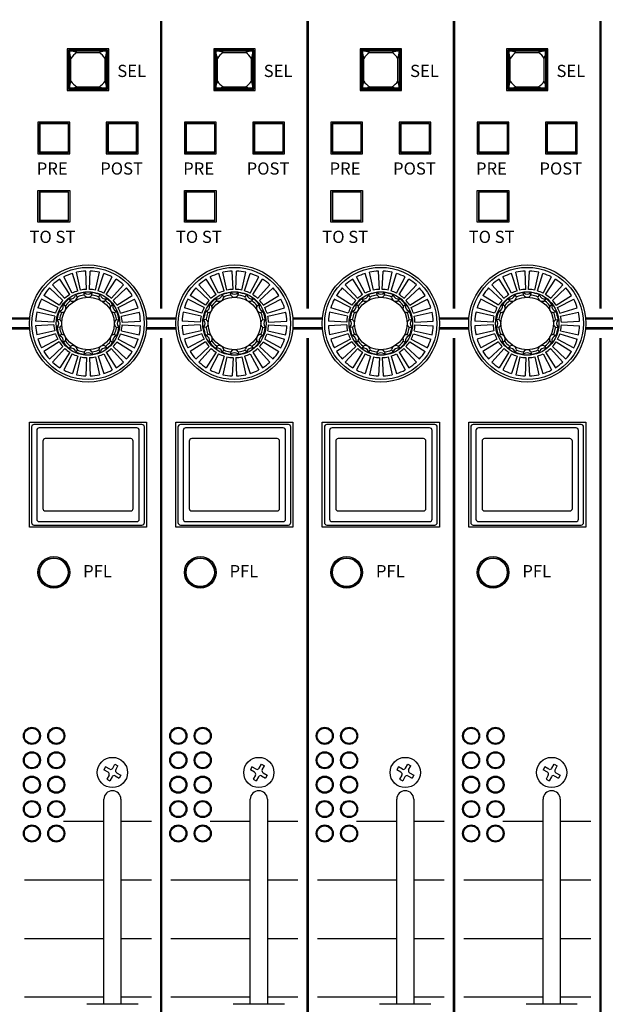
# Model space of a CAD drawing. Units: millimetres. Extents: x 0 to 1076, y 93 to 890.
# Drawn here: x 815 to 935, y 205 to 406 of the extents above; entities that cross this region are included whole.
import ezdxf

# ---------------------------------------------------------------- set-up
doc = ezdxf.new("R2010")
doc.units = ezdxf.units.MM
doc.layers.add('B-SILK', color=251, linetype='Continuous')
doc.styles.add('SILK', font='micross.ttf')

# ---------------------------------------------------------------- blocks, each defined once
blk = doc.blocks.new('A$C5D2512E5')
at = {"layer": 'B-SILK'}
for p, q in [((12.91, -55.32), (11.79, -51.74)), ((13.47, -55.17), (12.65, -51.51)), ((14.71, -55.01), (14.55, -51.26)), ((15.29, -55.01), (15.45, -51.26)), ((16.53, -55.17), (17.35, -51.51)), ((17.09, -55.32), (18.21, -51.74)), ((10.26, -56.85), (7.72, -54.09)), ((11.25, -56.09), (9.24, -52.92)), ((11.76, -55.8), (10.02, -52.47)), ((18.24, -55.8), (19.98, -52.47)), ((18.75, -56.09), (20.76, -52.92)), ((19.74, -56.85), (22.28, -54.09)), ((9.09, -58.25), (5.92, -56.24)), ((9.85, -57.26), (7.09, -54.72)), ((12.77, -56.62), (12.55, -56.12)), ((14.24, -56.23), (14.18, -55.68)), ((15.76, -56.23), (15.82, -55.68)), ((17.23, -56.62), (17.45, -56.12)), ((20.15, -57.26), (22.91, -54.72)), ((20.91, -58.25), (24.08, -56.24)), ((8.8, -58.76), (5.47, -57.02)), ((10.38, -58.46), (9.94, -58.13)), ((11.46, -57.38), (11.13, -56.94)), ((18.54, -57.38), (18.87, -56.94)), ((19.62, -58.46), (20.06, -58.13)), ((21.2, -58.76), (24.53, -57.02)), ((8.17, -60.47), (4.51, -59.65)), ((8.32, -59.91), (4.74, -58.79)), ((9.62, -59.77), (9.12, -59.55)), ((20.38, -59.77), (20.88, -59.55)), ((21.68, -59.91), (25.26, -58.79)), ((21.83, -60.47), (25.49, -59.65)), ((8.01, -61.71), (4.26, -61.55)), ((8.01, -62.29), (4.26, -62.45)), ((9.23, -61.24), (8.68, -61.18)), ((20.77, -61.24), (21.32, -61.18)), ((21.99, -61.71), (25.74, -61.55)), ((21.99, -62.29), (25.74, -62.45)), ((8.17, -63.53), (4.51, -64.35)), ((8.32, -64.09), (4.74, -65.21)), ((9.23, -62.76), (8.68, -62.82)), ((9.62, -64.23), (9.12, -64.45)), ((20.38, -64.23), (20.88, -64.45)), ((20.77, -62.76), (21.32, -62.82)), ((21.68, -64.09), (25.26, -65.21)), ((21.83, -63.53), (25.49, -64.35)), ((8.8, -65.24), (5.47, -66.98)), ((9.09, -65.75), (5.92, -67.76)), ((10.38, -65.54), (9.94, -65.87)), ((19.62, -65.54), (20.06, -65.87)), ((20.91, -65.75), (24.08, -67.76)), ((21.2, -65.24), (24.53, -66.98)), ((9.85, -66.74), (7.09, -69.28)), ((10.26, -67.15), (7.72, -69.91)), ((11.25, -67.91), (9.24, -71.08)), ((11.76, -68.2), (10.02, -71.53)), ((11.46, -66.62), (11.13, -67.06)), ((12.77, -67.38), (12.55, -67.88)), ((14.24, -67.77), (14.18, -68.32)), ((15.76, -67.77), (15.82, -68.32)), ((17.23, -67.38), (17.45, -67.88)), ((18.24, -68.2), (19.98, -71.53)), ((18.54, -66.62), (18.87, -67.06)), ((18.75, -67.91), (20.76, -71.08)), ((19.74, -67.15), (22.28, -69.91)), ((20.15, -66.74), (22.91, -69.28)), ((12.91, -68.68), (11.79, -72.26)), ((13.47, -68.83), (12.65, -72.49)), ((14.71, -68.99), (14.55, -72.74)), ((15.29, -68.99), (15.45, -72.74)), ((16.53, -68.83), (17.35, -72.49)), ((17.09, -68.68), (18.21, -72.26))]:
    blk.add_line(p, q, dxfattribs=at)
for radius in [12, 11.5, 6.5, 5.38]:
    blk.add_circle((15, -62), radius, dxfattribs=at)
for centre, radius, start, end in [((15, -62), 10.75, 107.3978, 117.6022), ((15, -62), 10.75, 92.3978, 102.6022), ((15, -62), 10.75, 77.3978, 87.6022), ((15, -62), 10.75, 62.3978, 72.6022), ((15, -62), 10.75, 122.3978, 132.6022), ((15, -62), 10.75, 47.3978, 57.6022), ((15, -62), 10.75, 137.3978, 147.6022), ((15, -62), 7, 122.3978, 132.6022), ((11.5, -55.94), 1, 258.2051, 341.7949), ((15, -62), 7, 107.3978, 117.6022), ((12.69, -56.33), 0.25, 112.1828, 161.7949), ((15, -62), 6.38, 97.8172, 112.1828), ((15, -62), 5.88, 99.0485, 110.9515), ((15, -62), 7, 92.3978, 102.6022), ((14.12, -56.44), 0.25, 38.154, 99.0485), ((14.17, -55.93), 0.25, 48.2051, 97.8172), ((15, -55.75), 0.875, 218.154, 321.846), ((15, -55), 1, 228.2051, 311.7949), ((15, -62), 7, 77.3978, 87.6022), ((15.83, -55.93), 0.25, 82.1828, 131.7949), ((15.88, -56.44), 0.25, 80.9515, 141.846), ((15, -62), 6.38, 67.8172, 82.1828), ((15, -62), 5.88, 69.0485, 80.9515), ((15, -62), 7, 62.3978, 72.6022), ((17.31, -56.33), 0.25, 18.2051, 67.8172), ((18.5, -55.94), 1, 198.2051, 281.7949), ((15, -62), 7, 47.3978, 57.6022), ((15, -62), 10.75, 32.3978, 42.6022), ((15, -62), 10.75, 152.3978, 162.6022), ((15, -62), 7, 137.3978, 147.6022), ((8.94, -58.5), 1, 288.2051, 11.7949), ((10.16, -58.24), 0.25, 142.1828, 191.7949), ((15, -62), 6.38, 127.8172, 142.1828), ((10.63, -58.46), 0.25, 140.9515, 201.846), ((15, -62), 5.88, 129.0485, 140.9515), ((11.24, -57.16), 0.25, 78.2051, 127.8172), ((11.46, -57.63), 0.25, 68.154, 129.0485), ((11.87, -56.59), 0.875, 248.154, 351.846), ((12.99, -56.75), 0.25, 110.9515, 171.846), ((17.01, -56.75), 0.25, 8.154, 69.0485), ((18.12, -56.59), 0.875, 188.154, 291.846), ((18.54, -57.63), 0.25, 50.9515, 111.846), ((18.76, -57.16), 0.25, 52.1828, 101.7949), ((15, -62), 5.88, 39.0485, 50.9515), ((15, -62), 6.38, 37.8172, 52.1828), ((19.37, -58.46), 0.25, 338.154, 39.0485), ((19.84, -58.24), 0.25, 348.2051, 37.8172), ((21.06, -58.5), 1, 168.2051, 251.7949), ((15, -62), 7, 32.3978, 42.6022), ((15, -62), 10.75, 17.3978, 27.6022), ((15, -62), 10.75, 167.3978, 177.6022), ((15, -62), 7, 167.3978, 177.6022), ((15, -62), 7, 152.3978, 162.6022), ((15, -62), 6.38, 157.8172, 172.1828), ((9.33, -59.69), 0.25, 108.2051, 157.8172), ((15, -62), 5.88, 159.0485, 170.9515), ((9.75, -59.99), 0.25, 98.154, 159.0485), ((9.59, -58.88), 0.875, 278.154, 21.846), ((20.41, -58.88), 0.875, 158.154, 261.846), ((20.25, -59.99), 0.25, 20.9515, 81.846), ((15, -62), 5.88, 9.0485, 20.9515), ((20.67, -59.69), 0.25, 22.1828, 71.7949), ((15, -62), 6.38, 7.8172, 22.1828), ((15, -62), 7, 17.3978, 27.6022), ((15, -62), 7, 2.3978, 12.6022), ((15, -62), 10.75, 2.3978, 12.6022), ((15, -62), 10.75, 182.3978, 192.6022), ((15, -62), 7, 182.3978, 192.6022), ((8.93, -61.17), 0.25, 172.1828, 221.7949), ((8, -62), 1, 318.2051, 41.7949), ((9.44, -61.12), 0.25, 170.9515, 231.846), ((8.75, -62), 0.875, 308.154, 51.846), ((21.25, -62), 0.875, 128.154, 231.846), ((20.56, -61.12), 0.25, 308.154, 9.0485), ((22, -62), 1, 138.2051, 221.7949), ((21.07, -61.17), 0.25, 318.2051, 7.8172), ((15, -62), 7, 347.3978, 357.6022), ((15, -62), 10.75, 347.3978, 357.6022), ((15, -62), 7, 197.3978, 207.6022), ((8.93, -62.83), 0.25, 138.2051, 187.8172), ((15, -62), 6.38, 187.8172, 202.1828), ((9.33, -64.31), 0.25, 202.1828, 251.7949), ((9.44, -62.88), 0.25, 128.154, 189.0485), ((15, -62), 5.88, 189.0485, 200.9515), ((8.94, -65.5), 1, 348.2051, 71.7949), ((9.75, -64.01), 0.25, 200.9515, 261.846), ((9.59, -65.12), 0.875, 338.154, 81.846), ((20.41, -65.12), 0.875, 98.154, 201.846), ((21.06, -65.5), 1, 108.2051, 191.7949), ((20.25, -64.01), 0.25, 278.154, 339.0485), ((15, -62), 5.88, 339.0485, 350.9515), ((20.56, -62.88), 0.25, 350.9515, 51.846), ((20.67, -64.31), 0.25, 288.2051, 337.8172), ((15, -62), 6.38, 337.8172, 352.1828), ((15, -62), 7, 332.3978, 342.6022), ((21.07, -62.83), 0.25, 352.1828, 41.7949), ((15, -62), 10.75, 197.3978, 207.6022), ((15, -62), 7, 212.3978, 222.6022), ((10.16, -65.76), 0.25, 168.2051, 217.8172), ((15, -62), 6.38, 217.8172, 232.1828), ((10.63, -65.54), 0.25, 158.154, 219.0485), ((15, -62), 5.88, 219.0485, 230.9515), ((11.46, -66.37), 0.25, 230.9515, 291.846), ((11.87, -67.41), 0.875, 8.154, 111.846), ((18.12, -67.41), 0.875, 68.154, 171.846), ((18.54, -66.37), 0.25, 248.154, 309.0485), ((15, -62), 5.88, 309.0485, 320.9515), ((15, -62), 6.38, 307.8172, 322.1828), ((19.37, -65.54), 0.25, 320.9515, 21.846), ((19.84, -65.76), 0.25, 322.1828, 11.7949), ((15, -62), 7, 317.3978, 327.6022), ((15, -62), 10.75, 332.3978, 342.6022), ((15, -62), 10.75, 212.3978, 222.6022), ((15, -62), 7, 227.3978, 237.6022), ((11.24, -66.84), 0.25, 232.1828, 281.7949), ((11.5, -68.06), 1, 18.2051, 101.7949), ((15, -62), 7, 242.3978, 252.6022), ((12.69, -67.67), 0.25, 198.2051, 247.8172), ((15, -62), 6.38, 247.8172, 262.1828), ((12.99, -67.25), 0.25, 188.154, 249.0485), ((15, -62), 5.88, 249.0485, 260.9515), ((14.12, -67.56), 0.25, 260.9515, 321.846), ((14.17, -68.07), 0.25, 262.1828, 311.7949), ((15, -68.25), 0.875, 38.154, 141.846), ((15, -69), 1, 48.2051, 131.7949), ((15.83, -68.07), 0.25, 228.2051, 277.8172), ((15.88, -67.56), 0.25, 218.154, 279.0485), ((15, -62), 6.38, 277.8172, 292.1828), ((15, -62), 5.88, 279.0485, 290.9515), ((15, -62), 7, 287.3978, 297.6022), ((17.01, -67.25), 0.25, 290.9515, 351.846), ((17.31, -67.67), 0.25, 292.1828, 341.7949), ((18.5, -68.06), 1, 78.2051, 161.7949), ((18.76, -66.84), 0.25, 258.2051, 307.8172), ((15, -62), 7, 302.3978, 312.6022), ((15, -62), 10.75, 317.3978, 327.6022), ((15, -62), 10.75, 227.3978, 237.6022), ((15, -62), 7, 257.3978, 267.6022), ((15, -62), 7, 272.3978, 282.6022), ((15, -62), 10.75, 302.3978, 312.6022), ((15, -62), 10.75, 242.3978, 252.6022), ((15, -62), 10.75, 257.3978, 267.6022), ((15, -62), 10.75, 272.3978, 282.6022), ((15, -62), 10.75, 287.3978, 297.6022)]:
    blk.add_arc(centre, radius, start, end, dxfattribs=at)

msp = doc.modelspace()

# ---------------------------------------------------------------- linework, layer by layer
at = {"layer": 'B-SILK'}
for p, q in [((824.65, 400.48), (824.65, 391.98)), ((833.15, 400.48), (824.65, 400.48)), ((824.9, 400.23), (824.9, 392.23)), ((832.9, 400.23), (824.9, 400.23)), ((825.1, 400.03), (825.1, 392.43)), ((832.7, 400.03), (825.1, 400.03)), ((826.58, 399.73), (831.22, 399.73)), ((832.7, 392.43), (832.7, 400.03)), ((832.9, 392.23), (832.9, 400.23)), ((833.15, 391.98), (833.15, 400.48)), ((854.65, 400.48), (854.65, 391.98)), ((863.15, 400.48), (854.65, 400.48)), ((854.9, 400.23), (854.9, 392.23)), ((862.9, 400.23), (854.9, 400.23)), ((855.1, 400.03), (855.1, 392.43)), ((862.7, 400.03), (855.1, 400.03)), ((856.58, 399.73), (861.22, 399.73)), ((862.7, 392.43), (862.7, 400.03)), ((862.9, 392.23), (862.9, 400.23)), ((863.15, 391.98), (863.15, 400.48)), ((884.65, 400.48), (884.65, 391.98)), ((893.15, 400.48), (884.65, 400.48)), ((884.9, 400.23), (884.9, 392.23)), ((892.9, 400.23), (884.9, 400.23)), ((885.1, 400.03), (885.1, 392.43)), ((892.7, 400.03), (885.1, 400.03)), ((886.58, 399.73), (891.22, 399.73)), ((892.7, 392.43), (892.7, 400.03)), ((892.9, 392.23), (892.9, 400.23)), ((893.15, 391.98), (893.15, 400.48)), ((914.65, 400.48), (914.65, 391.98)), ((923.15, 400.48), (914.65, 400.48)), ((914.9, 400.23), (914.9, 392.23)), ((922.9, 400.23), (914.9, 400.23)), ((915.1, 400.03), (915.1, 392.43)), ((922.7, 400.03), (915.1, 400.03)), ((916.58, 399.73), (921.22, 399.73)), ((922.7, 392.43), (922.7, 400.03)), ((922.9, 392.23), (922.9, 400.23)), ((923.15, 391.98), (923.15, 400.48)), ((825.4, 393.9), (825.4, 398.55)), ((832.4, 393.9), (832.4, 398.55)), ((855.4, 393.9), (855.4, 398.55)), ((862.4, 393.9), (862.4, 398.55)), ((885.4, 393.9), (885.4, 398.55)), ((892.4, 393.9), (892.4, 398.55)), ((915.4, 393.9), (915.4, 398.55)), ((922.4, 393.9), (922.4, 398.55)), ((824.65, 391.98), (833.15, 391.98)), ((824.9, 392.23), (832.9, 392.23)), ((832.9, 392.23), (824.9, 392.23)), ((825.1, 392.43), (832.7, 392.43)), ((832.7, 392.43), (825.1, 392.43)), ((826.58, 392.73), (831.22, 392.73)), ((826.58, 392.73), (831.22, 392.73)), ((854.65, 391.98), (863.15, 391.98)), ((854.9, 392.23), (862.9, 392.23)), ((862.9, 392.23), (854.9, 392.23)), ((855.1, 392.43), (862.7, 392.43)), ((862.7, 392.43), (855.1, 392.43)), ((856.58, 392.73), (861.22, 392.73)), ((856.58, 392.73), (861.22, 392.73)), ((884.65, 391.98), (893.15, 391.98)), ((884.9, 392.23), (892.9, 392.23)), ((892.9, 392.23), (884.9, 392.23)), ((885.1, 392.43), (892.7, 392.43)), ((892.7, 392.43), (885.1, 392.43)), ((886.58, 392.73), (891.22, 392.73)), ((886.58, 392.73), (891.22, 392.73)), ((914.65, 391.98), (923.15, 391.98)), ((914.9, 392.23), (922.9, 392.23)), ((922.9, 392.23), (914.9, 392.23)), ((915.1, 392.43), (922.7, 392.43)), ((922.7, 392.43), (915.1, 392.43)), ((916.58, 392.73), (921.22, 392.73)), ((916.58, 392.73), (921.22, 392.73)), ((818.65, 385.48), (818.65, 378.98)), ((825.15, 385.48), (818.65, 385.48)), ((825.15, 378.98), (825.15, 385.48)), ((832.65, 385.48), (832.65, 378.98)), ((839.15, 385.48), (832.65, 385.48)), ((839.15, 378.98), (839.15, 385.48)), ((848.65, 385.48), (848.65, 378.98)), ((855.15, 385.48), (848.65, 385.48)), ((855.15, 378.98), (855.15, 385.48)), ((862.65, 385.48), (862.65, 378.98)), ((869.15, 385.48), (862.65, 385.48)), ((869.15, 378.98), (869.15, 385.48)), ((878.65, 385.48), (878.65, 378.98)), ((885.15, 385.48), (878.65, 385.48)), ((885.15, 378.98), (885.15, 385.48)), ((892.65, 385.48), (892.65, 378.98)), ((899.15, 385.48), (892.65, 385.48)), ((899.15, 378.98), (899.15, 385.48)), ((908.65, 385.48), (908.65, 378.98)), ((915.15, 385.48), (908.65, 385.48)), ((915.15, 378.98), (915.15, 385.48)), ((922.65, 385.48), (922.65, 378.98)), ((929.15, 385.48), (922.65, 385.48)), ((929.15, 378.98), (929.15, 385.48)), ((818.9, 385.23), (818.9, 379.23)), ((824.9, 385.23), (818.9, 385.23)), ((818.9, 385.23), (819, 385.13)), ((824.8, 385.13), (819, 385.13)), ((819, 385.13), (819, 379.33)), ((824.8, 385.13), (824.9, 385.23)), ((824.8, 385.13), (824.8, 379.33)), ((824.9, 379.23), (824.9, 385.23)), ((832.9, 385.23), (832.9, 379.23)), ((838.9, 385.23), (832.9, 385.23)), ((832.9, 385.23), (833, 385.13)), ((838.8, 385.13), (833, 385.13)), ((833, 385.13), (833, 379.33)), ((838.8, 385.13), (838.9, 385.23)), ((838.8, 385.13), (838.8, 379.33)), ((838.9, 379.23), (838.9, 385.23)), ((848.9, 385.23), (848.9, 379.23)), ((854.9, 385.23), (848.9, 385.23)), ((848.9, 385.23), (849, 385.13)), ((854.8, 385.13), (849, 385.13)), ((849, 385.13), (849, 379.33)), ((854.8, 385.13), (854.9, 385.23)), ((854.8, 385.13), (854.8, 379.33)), ((854.9, 379.23), (854.9, 385.23)), ((862.9, 385.23), (862.9, 379.23)), ((868.9, 385.23), (862.9, 385.23)), ((862.9, 385.23), (863, 385.13)), ((868.8, 385.13), (863, 385.13)), ((863, 385.13), (863, 379.33)), ((868.8, 385.13), (868.9, 385.23)), ((868.8, 385.13), (868.8, 379.33)), ((868.9, 379.23), (868.9, 385.23)), ((878.9, 385.23), (878.9, 379.23)), ((884.9, 385.23), (878.9, 385.23)), ((878.9, 385.23), (879, 385.13)), ((884.8, 385.13), (879, 385.13)), ((879, 385.13), (879, 379.33)), ((884.8, 385.13), (884.9, 385.23)), ((884.8, 385.13), (884.8, 379.33)), ((884.9, 379.23), (884.9, 385.23)), ((892.9, 385.23), (892.9, 379.23)), ((898.9, 385.23), (892.9, 385.23)), ((892.9, 385.23), (893, 385.13)), ((898.8, 385.13), (893, 385.13)), ((893, 385.13), (893, 379.33)), ((898.8, 385.13), (898.9, 385.23)), ((898.8, 385.13), (898.8, 379.33)), ((898.9, 379.23), (898.9, 385.23)), ((908.9, 385.23), (908.9, 379.23)), ((914.9, 385.23), (908.9, 385.23)), ((908.9, 385.23), (909, 385.13)), ((914.8, 385.13), (909, 385.13)), ((909, 385.13), (909, 379.33)), ((914.8, 385.13), (914.9, 385.23)), ((914.8, 385.13), (914.8, 379.33)), ((914.9, 379.23), (914.9, 385.23)), ((922.9, 385.23), (922.9, 379.23)), ((928.9, 385.23), (922.9, 385.23)), ((922.9, 385.23), (923, 385.13)), ((928.8, 385.13), (923, 385.13)), ((923, 385.13), (923, 379.33)), ((928.8, 385.13), (928.9, 385.23)), ((928.8, 385.13), (928.8, 379.33)), ((928.9, 379.23), (928.9, 385.23)), ((818.9, 379.23), (819, 379.33)), ((824.8, 379.33), (819, 379.33)), ((824.8, 379.33), (824.9, 379.23)), ((832.9, 379.23), (833, 379.33)), ((838.8, 379.33), (833, 379.33)), ((838.8, 379.33), (838.9, 379.23)), ((848.9, 379.23), (849, 379.33)), ((854.8, 379.33), (849, 379.33)), ((854.8, 379.33), (854.9, 379.23)), ((862.9, 379.23), (863, 379.33)), ((868.8, 379.33), (863, 379.33)), ((868.8, 379.33), (868.9, 379.23)), ((878.9, 379.23), (879, 379.33)), ((884.8, 379.33), (879, 379.33)), ((884.8, 379.33), (884.9, 379.23)), ((892.9, 379.23), (893, 379.33)), ((898.8, 379.33), (893, 379.33)), ((898.8, 379.33), (898.9, 379.23)), ((908.9, 379.23), (909, 379.33)), ((914.8, 379.33), (909, 379.33)), ((914.8, 379.33), (914.9, 379.23)), ((922.9, 379.23), (923, 379.33)), ((928.8, 379.33), (923, 379.33)), ((928.8, 379.33), (928.9, 379.23)), ((818.65, 378.98), (825.15, 378.98)), ((818.9, 379.23), (824.9, 379.23)), ((832.65, 378.98), (839.15, 378.98)), ((832.9, 379.23), (838.9, 379.23)), ((848.65, 378.98), (855.15, 378.98)), ((848.9, 379.23), (854.9, 379.23)), ((862.65, 378.98), (869.15, 378.98)), ((862.9, 379.23), (868.9, 379.23)), ((878.65, 378.98), (885.15, 378.98)), ((878.9, 379.23), (884.9, 379.23)), ((892.65, 378.98), (899.15, 378.98)), ((892.9, 379.23), (898.9, 379.23)), ((908.65, 378.98), (915.15, 378.98)), ((908.9, 379.23), (914.9, 379.23)), ((922.65, 378.98), (929.15, 378.98)), ((922.9, 379.23), (928.9, 379.23)), ((818.65, 371.48), (825.15, 371.48)), ((818.65, 364.98), (818.65, 371.48)), ((818.9, 371.23), (818.9, 365.23)), ((824.9, 371.23), (818.9, 371.23)), ((818.9, 371.23), (819, 371.13)), ((824.8, 371.13), (824.9, 371.23)), ((824.9, 365.23), (824.9, 371.23)), ((825.15, 371.48), (825.15, 364.98)), ((848.65, 371.48), (855.15, 371.48)), ((848.65, 364.98), (848.65, 371.48)), ((848.9, 371.23), (848.9, 365.23)), ((854.9, 371.23), (848.9, 371.23)), ((848.9, 371.23), (849, 371.13)), ((854.8, 371.13), (854.9, 371.23)), ((854.9, 365.23), (854.9, 371.23)), ((855.15, 371.48), (855.15, 364.98)), ((878.65, 371.48), (885.15, 371.48)), ((878.65, 364.98), (878.65, 371.48)), ((878.9, 371.23), (878.9, 365.23)), ((884.9, 371.23), (878.9, 371.23)), ((878.9, 371.23), (879, 371.13)), ((884.8, 371.13), (884.9, 371.23)), ((884.9, 365.23), (884.9, 371.23)), ((885.15, 371.48), (885.15, 364.98)), ((908.65, 371.48), (915.15, 371.48)), ((908.65, 364.98), (908.65, 371.48)), ((908.9, 371.23), (908.9, 365.23)), ((914.9, 371.23), (908.9, 371.23)), ((908.9, 371.23), (909, 371.13)), ((914.8, 371.13), (914.9, 371.23)), ((914.9, 365.23), (914.9, 371.23)), ((915.15, 371.48), (915.15, 364.98)), ((824.8, 371.13), (819, 371.13)), ((819, 371.13), (819, 365.33)), ((824.8, 371.13), (824.8, 365.33)), ((854.8, 371.13), (849, 371.13)), ((849, 371.13), (849, 365.33)), ((854.8, 371.13), (854.8, 365.33)), ((884.8, 371.13), (879, 371.13)), ((879, 371.13), (879, 365.33)), ((884.8, 371.13), (884.8, 365.33)), ((914.8, 371.13), (909, 371.13)), ((909, 371.13), (909, 365.33)), ((914.8, 371.13), (914.8, 365.33)), ((818.9, 365.23), (819, 365.33)), ((818.9, 365.23), (824.9, 365.23)), ((824.8, 365.33), (819, 365.33)), ((824.8, 365.33), (824.9, 365.23)), ((848.9, 365.23), (849, 365.33)), ((848.9, 365.23), (854.9, 365.23)), ((854.8, 365.33), (849, 365.33)), ((854.8, 365.33), (854.9, 365.23)), ((878.9, 365.23), (879, 365.33)), ((878.9, 365.23), (884.9, 365.23)), ((884.8, 365.33), (879, 365.33)), ((884.8, 365.33), (884.9, 365.23)), ((908.9, 365.23), (909, 365.33)), ((908.9, 365.23), (914.9, 365.23)), ((914.8, 365.33), (909, 365.33)), ((914.8, 365.33), (914.9, 365.23)), ((825.15, 364.98), (818.65, 364.98)), ((855.15, 364.98), (848.65, 364.98)), ((885.15, 364.98), (878.65, 364.98)), ((915.15, 364.98), (908.65, 364.98)), ((816.9, 323.98), (840.9, 323.98)), ((816.9, 302.48), (816.9, 323.98)), ((817.33, 323.02), (817.33, 303.43)), ((839.96, 323.52), (817.83, 323.52)), ((838.9, 322.83), (818.9, 322.83)), ((840.46, 303.43), (840.46, 323.02)), ((840.9, 323.98), (840.9, 302.48)), ((846.9, 323.98), (870.9, 323.98)), ((846.9, 302.48), (846.9, 323.98)), ((847.33, 323.02), (847.33, 303.43)), ((869.96, 323.52), (847.83, 323.52)), ((868.9, 322.83), (848.9, 322.83)), ((870.46, 303.43), (870.46, 323.02)), ((870.9, 323.98), (870.9, 302.48)), ((876.9, 323.98), (900.9, 323.98)), ((876.9, 302.48), (876.9, 323.98)), ((877.33, 323.02), (877.33, 303.43)), ((899.96, 323.52), (877.83, 323.52)), ((898.9, 322.83), (878.9, 322.83)), ((900.46, 303.43), (900.46, 323.02)), ((900.9, 323.98), (900.9, 302.48)), ((906.9, 323.98), (930.9, 323.98)), ((906.9, 302.48), (906.9, 323.98)), ((907.33, 323.02), (907.33, 303.43)), ((929.96, 323.52), (907.83, 323.52)), ((928.9, 322.83), (908.9, 322.83)), ((930.46, 303.43), (930.46, 323.02)), ((930.9, 323.98), (930.9, 302.48)), ((818.4, 322.33), (818.4, 304.13)), ((839.4, 304.13), (839.4, 322.33)), ((848.4, 322.33), (848.4, 304.13)), ((869.4, 304.13), (869.4, 322.33)), ((878.4, 322.33), (878.4, 304.13)), ((899.4, 304.13), (899.4, 322.33)), ((908.4, 322.33), (908.4, 304.13)), ((929.4, 304.13), (929.4, 322.33)), ((819.65, 320.13), (819.65, 306.33)), ((837.65, 320.63), (820.15, 320.63)), ((838.15, 306.33), (838.15, 320.13)), ((849.65, 320.13), (849.65, 306.33)), ((867.65, 320.63), (850.15, 320.63)), ((868.15, 306.33), (868.15, 320.13)), ((879.65, 320.13), (879.65, 306.33)), ((897.65, 320.63), (880.15, 320.63)), ((898.15, 306.33), (898.15, 320.13)), ((909.65, 320.13), (909.65, 306.33)), ((927.65, 320.63), (910.15, 320.63)), ((928.15, 306.33), (928.15, 320.13)), ((820.15, 305.83), (837.65, 305.83)), ((850.15, 305.83), (867.65, 305.83)), ((880.15, 305.83), (897.65, 305.83)), ((910.15, 305.83), (927.65, 305.83)), ((817.83, 302.93), (839.96, 302.93)), ((818.9, 303.63), (838.9, 303.63)), ((847.83, 302.93), (869.96, 302.93)), ((848.9, 303.63), (868.9, 303.63)), ((877.83, 302.93), (899.96, 302.93)), ((878.9, 303.63), (898.9, 303.63)), ((907.83, 302.93), (929.96, 302.93)), ((908.9, 303.63), (928.9, 303.63)), ((840.9, 302.48), (816.9, 302.48)), ((870.9, 302.48), (846.9, 302.48)), ((900.9, 302.48), (876.9, 302.48)), ((930.9, 302.48), (906.9, 302.48)), ((832.5, 253.37), (832.17, 252.74)), ((833.03, 252.29), (832.17, 252.74)), ((833.36, 252.91), (832.5, 253.37)), ((833.96, 253.1), (834.42, 253.96)), ((834.42, 253.96), (835.04, 253.62)), ((834.59, 252.76), (835.04, 253.62)), ((862.5, 253.37), (862.17, 252.74)), ((863.03, 252.29), (862.17, 252.74)), ((863.36, 252.91), (862.5, 253.37)), ((863.96, 253.1), (864.42, 253.96)), ((864.42, 253.96), (865.04, 253.62)), ((864.59, 252.76), (865.04, 253.62)), ((892.5, 253.37), (892.17, 252.74)), ((893.03, 252.29), (892.17, 252.74)), ((893.36, 252.91), (892.5, 253.37)), ((893.96, 253.1), (894.42, 253.96)), ((894.42, 253.96), (895.04, 253.62)), ((894.59, 252.76), (895.04, 253.62)), ((922.5, 253.37), (922.17, 252.74)), ((923.03, 252.29), (922.17, 252.74)), ((923.36, 252.91), (922.5, 253.37)), ((923.96, 253.1), (924.42, 253.96)), ((924.42, 253.96), (925.04, 253.62)), ((924.59, 252.76), (925.04, 253.62)), ((833.21, 251.69), (832.75, 250.83)), ((832.75, 250.83), (833.38, 250.5)), ((833.84, 251.36), (833.38, 250.5)), ((834.44, 251.54), (835.3, 251.08)), ((834.77, 252.16), (835.63, 251.71)), ((835.63, 251.71), (835.3, 251.08)), ((863.21, 251.69), (862.75, 250.83)), ((862.75, 250.83), (863.38, 250.5)), ((863.84, 251.36), (863.38, 250.5)), ((864.44, 251.54), (865.3, 251.08)), ((864.77, 252.16), (865.63, 251.71)), ((865.63, 251.71), (865.3, 251.08)), ((893.21, 251.69), (892.75, 250.83)), ((892.75, 250.83), (893.38, 250.5)), ((893.84, 251.36), (893.38, 250.5)), ((894.44, 251.54), (895.3, 251.08)), ((894.77, 252.16), (895.63, 251.71)), ((895.63, 251.71), (895.3, 251.08)), ((923.21, 251.69), (922.75, 250.83)), ((922.75, 250.83), (923.38, 250.5)), ((923.84, 251.36), (923.38, 250.5)), ((924.44, 251.54), (925.3, 251.08)), ((924.77, 252.16), (925.63, 251.71)), ((925.63, 251.71), (925.3, 251.08)), ((832.15, 204.73), (832.15, 246.73)), ((835.65, 246.73), (835.65, 204.73)), ((862.15, 204.73), (862.15, 246.73)), ((865.65, 246.73), (865.65, 204.73)), ((892.15, 204.73), (892.15, 246.73)), ((895.65, 246.73), (895.65, 204.73)), ((922.15, 204.73), (922.15, 246.73)), ((925.65, 246.73), (925.65, 204.73)), ((823.9, 242.23), (832.15, 242.23)), ((835.65, 242.23), (841.9, 242.23)), ((853.9, 242.23), (862.15, 242.23)), ((865.65, 242.23), (871.9, 242.23)), ((883.9, 242.23), (892.15, 242.23)), ((895.65, 242.23), (901.9, 242.23)), ((913.9, 242.23), (922.15, 242.23)), ((925.65, 242.23), (931.9, 242.23)), ((815.9, 230.23), (832.15, 230.23)), ((835.65, 230.23), (841.9, 230.23)), ((845.9, 230.23), (862.15, 230.23)), ((865.65, 230.23), (871.9, 230.23)), ((875.9, 230.23), (892.15, 230.23)), ((895.65, 230.23), (901.9, 230.23)), ((905.9, 230.23), (922.15, 230.23)), ((925.65, 230.23), (931.9, 230.23)), ((815.9, 218.23), (832.15, 218.23)), ((835.65, 218.23), (841.9, 218.23)), ((845.9, 218.23), (862.15, 218.23)), ((865.65, 218.23), (871.9, 218.23)), ((875.9, 218.23), (892.15, 218.23)), ((895.65, 218.23), (901.9, 218.23)), ((905.9, 218.23), (922.15, 218.23)), ((925.65, 218.23), (931.9, 218.23)), ((815.9, 206.23), (832.15, 206.23)), ((835.65, 206.23), (841.9, 206.23)), ((845.9, 206.23), (862.15, 206.23)), ((865.65, 206.23), (871.9, 206.23)), ((875.9, 206.23), (892.15, 206.23)), ((895.65, 206.23), (901.9, 206.23)), ((905.9, 206.23), (922.15, 206.23)), ((925.65, 206.23), (931.9, 206.23)), ((839.15, 204.73), (828.65, 204.73)), ((869.15, 204.73), (858.65, 204.73)), ((899.15, 204.73), (888.65, 204.73)), ((929.15, 204.73), (918.65, 204.73))]:
    msp.add_line(p, q, dxfattribs=at)
at = {"layer": 'B-SILK', "const_width": 0.5}
for points in [[(843.9, 347.23), (843.9, 406.23)], [(873.9, 347.23), (873.9, 406.23)], [(903.9, 347.23), (903.9, 406.23)], [(933.9, 347.23), (933.9, 406.23)], [(810.86, 345.23), (816.94, 345.23)], [(840.86, 345.23), (846.94, 345.23)], [(870.86, 345.23), (876.94, 345.23)], [(900.86, 345.23), (906.94, 345.23)], [(930.86, 345.23), (936.94, 345.23)], [(816.94, 343.23), (810.86, 343.23)], [(846.94, 343.23), (840.86, 343.23)], [(876.94, 343.23), (870.86, 343.23)], [(906.94, 343.23), (900.86, 343.23)], [(936.94, 343.23), (930.86, 343.23)], [(843.9, 120.23), (843.9, 341.23)], [(873.9, 120.23), (873.9, 341.23)], [(903.9, 120.23), (903.9, 341.23)], [(933.9, 120.23), (933.9, 341.23)]]:
    msp.add_lwpolyline(points, dxfattribs=at)
at = {"layer": 'B-SILK'}
for centre, radius in [((821.9, 293.23), 3.25), ((821.9, 293.23), 3), ((821.9, 293.23), 2.9), ((851.9, 293.23), 3.25), ((851.9, 293.23), 3), ((851.9, 293.23), 2.9), ((881.9, 293.23), 3.25), ((881.9, 293.23), 3), ((881.9, 293.23), 2.9), ((911.9, 293.23), 3.25), ((911.9, 293.23), 3), ((911.9, 293.23), 2.9), ((817.4, 259.73), 1.75), ((817.4, 259.73), 1.55), ((822.4, 259.73), 1.75), ((822.4, 259.73), 1.55), ((847.4, 259.73), 1.75), ((847.4, 259.73), 1.55), ((852.4, 259.73), 1.75), ((852.4, 259.73), 1.55), ((877.4, 259.73), 1.75), ((877.4, 259.73), 1.55), ((882.4, 259.73), 1.75), ((882.4, 259.73), 1.55), ((907.4, 259.73), 1.75), ((907.4, 259.73), 1.55), ((912.4, 259.73), 1.75), ((912.4, 259.73), 1.55), ((817.4, 254.73), 1.75), ((817.4, 254.73), 1.55), ((822.4, 254.73), 1.75), ((822.4, 254.73), 1.55), ((847.4, 254.73), 1.75), ((847.4, 254.73), 1.55), ((852.4, 254.73), 1.75), ((852.4, 254.73), 1.55), ((877.4, 254.73), 1.75), ((877.4, 254.73), 1.55), ((882.4, 254.73), 1.75), ((882.4, 254.73), 1.55), ((907.4, 254.73), 1.75), ((907.4, 254.73), 1.55), ((912.4, 254.73), 1.75), ((912.4, 254.73), 1.55), ((833.9, 252.23), 3.1), ((863.9, 252.23), 3.1), ((893.9, 252.23), 3.1), ((923.9, 252.23), 3.1), ((817.4, 249.73), 1.75), ((817.4, 249.73), 1.55), ((822.4, 249.73), 1.75), ((822.4, 249.73), 1.55), ((847.4, 249.73), 1.75), ((847.4, 249.73), 1.55), ((852.4, 249.73), 1.75), ((852.4, 249.73), 1.55), ((877.4, 249.73), 1.75), ((877.4, 249.73), 1.55), ((882.4, 249.73), 1.75), ((882.4, 249.73), 1.55), ((907.4, 249.73), 1.75), ((907.4, 249.73), 1.55), ((912.4, 249.73), 1.75), ((912.4, 249.73), 1.55), ((817.4, 244.73), 1.75), ((817.4, 244.73), 1.55), ((822.4, 244.73), 1.75), ((822.4, 244.73), 1.55), ((847.4, 244.73), 1.75), ((847.4, 244.73), 1.55), ((852.4, 244.73), 1.75), ((852.4, 244.73), 1.55), ((877.4, 244.73), 1.75), ((877.4, 244.73), 1.55), ((882.4, 244.73), 1.75), ((882.4, 244.73), 1.55), ((907.4, 244.73), 1.75), ((907.4, 244.73), 1.55), ((912.4, 244.73), 1.75), ((912.4, 244.73), 1.55), ((817.4, 239.73), 1.75), ((817.4, 239.73), 1.55), ((822.4, 239.73), 1.75), ((822.4, 239.73), 1.55), ((847.4, 239.73), 1.75), ((847.4, 239.73), 1.55), ((852.4, 239.73), 1.75), ((852.4, 239.73), 1.55), ((877.4, 239.73), 1.75), ((877.4, 239.73), 1.55), ((882.4, 239.73), 1.75), ((882.4, 239.73), 1.55), ((907.4, 239.73), 1.75), ((907.4, 239.73), 1.55), ((912.4, 239.73), 1.75), ((912.4, 239.73), 1.55)]:
    msp.add_circle(centre, radius, dxfattribs=at)
for centre, radius, start, end in [((825.04, 395.94), 4.09, 67.8955, 89.1622), ((829.19, 400.09), 4.09, 180.8378, 202.1045), ((828.9, 396.23), 4.2, 123.5573, 146.4427), ((832.76, 395.94), 4.09, 90.8378, 112.1045), ((828.9, 396.23), 4.2, 33.5573, 56.4427), ((828.61, 400.09), 4.09, 337.8955, 359.1622), ((855.04, 395.94), 4.09, 67.8955, 89.1622), ((859.19, 400.09), 4.09, 180.8378, 202.1045), ((858.9, 396.23), 4.2, 123.5573, 146.4427), ((862.76, 395.94), 4.09, 90.8378, 112.1045), ((858.9, 396.23), 4.2, 33.5573, 56.4427), ((858.61, 400.09), 4.09, 337.8955, 359.1622), ((885.04, 395.94), 4.09, 67.8955, 89.1622), ((889.19, 400.09), 4.09, 180.8378, 202.1045), ((888.9, 396.23), 4.2, 123.5573, 146.4427), ((892.76, 395.94), 4.09, 90.8378, 112.1045), ((888.9, 396.23), 4.2, 33.5573, 56.4427), ((888.61, 400.09), 4.09, 337.8955, 359.1622), ((915.04, 395.94), 4.09, 67.8955, 89.1622), ((919.19, 400.09), 4.09, 180.8378, 202.1045), ((918.9, 396.23), 4.2, 123.5573, 146.4427), ((922.76, 395.94), 4.09, 90.8378, 112.1045), ((918.9, 396.23), 4.2, 33.5573, 56.4427), ((918.61, 400.09), 4.09, 337.8955, 359.1622), ((829.19, 392.37), 4.09, 157.8955, 179.1622), ((828.9, 396.23), 4.2, 213.5573, 236.4427), ((828.9, 396.23), 4.2, 303.5573, 326.4427), ((828.61, 392.37), 4.09, 0.8378, 22.1045), ((859.19, 392.37), 4.09, 157.8955, 179.1622), ((858.9, 396.23), 4.2, 213.5573, 236.4427), ((858.9, 396.23), 4.2, 303.5573, 326.4427), ((858.61, 392.37), 4.09, 0.8378, 22.1045), ((889.19, 392.37), 4.09, 157.8955, 179.1622), ((888.9, 396.23), 4.2, 213.5573, 236.4427), ((888.9, 396.23), 4.2, 303.5573, 326.4427), ((888.61, 392.37), 4.09, 0.8378, 22.1045), ((919.19, 392.37), 4.09, 157.8955, 179.1622), ((918.9, 396.23), 4.2, 213.5573, 236.4427), ((918.9, 396.23), 4.2, 303.5573, 326.4427), ((918.61, 392.37), 4.09, 0.8378, 22.1045), ((825.04, 396.51), 4.09, 270.8378, 292.1045), ((832.76, 396.51), 4.09, 247.8955, 269.1622), ((855.04, 396.51), 4.09, 270.8378, 292.1045), ((862.76, 396.51), 4.09, 247.8955, 269.1622), ((885.04, 396.51), 4.09, 270.8378, 292.1045), ((892.76, 396.51), 4.09, 247.8955, 269.1622), ((915.04, 396.51), 4.09, 270.8378, 292.1045), ((922.76, 396.51), 4.09, 247.8955, 269.1622), ((817.83, 323.02), 0.5, 90, 180), ((818.9, 322.33), 0.5, 90, 180), ((838.9, 322.33), 0.5, 0, 90), ((839.96, 323.02), 0.5, 0, 90), ((847.83, 323.02), 0.5, 90, 180), ((848.9, 322.33), 0.5, 90, 180), ((868.9, 322.33), 0.5, 0, 90), ((869.96, 323.02), 0.5, 0, 90), ((877.83, 323.02), 0.5, 90, 180), ((878.9, 322.33), 0.5, 90, 180), ((898.9, 322.33), 0.5, 0, 90), ((899.96, 323.02), 0.5, 0, 90), ((907.83, 323.02), 0.5, 90, 180), ((908.9, 322.33), 0.5, 90, 180), ((928.9, 322.33), 0.5, 0, 90), ((929.96, 323.02), 0.5, 0, 90), ((820.15, 320.13), 0.5, 90, 180), ((837.65, 320.13), 0.5, 0, 90), ((850.15, 320.13), 0.5, 90, 180), ((867.65, 320.13), 0.5, 0, 90), ((880.15, 320.13), 0.5, 90, 180), ((897.65, 320.13), 0.5, 0, 90), ((910.15, 320.13), 0.5, 90, 180), ((927.65, 320.13), 0.5, 0, 90), ((820.15, 306.33), 0.5, 180, 270), ((837.65, 306.33), 0.5, 270, 0), ((850.15, 306.33), 0.5, 180, 270), ((867.65, 306.33), 0.5, 270, 0), ((880.15, 306.33), 0.5, 180, 270), ((897.65, 306.33), 0.5, 270, 0), ((910.15, 306.33), 0.5, 180, 270), ((927.65, 306.33), 0.5, 270, 0), ((817.83, 303.43), 0.5, 180, 270), ((818.9, 304.13), 0.5, 180, 270), ((838.9, 304.13), 0.5, 270, 0), ((839.96, 303.43), 0.5, 270, 0), ((847.83, 303.43), 0.5, 180, 270), ((848.9, 304.13), 0.5, 180, 270), ((868.9, 304.13), 0.5, 270, 0), ((869.96, 303.43), 0.5, 270, 0), ((877.83, 303.43), 0.5, 180, 270), ((878.9, 304.13), 0.5, 180, 270), ((898.9, 304.13), 0.5, 270, 0), ((899.96, 303.43), 0.5, 270, 0), ((907.83, 303.43), 0.5, 180, 270), ((908.9, 304.13), 0.5, 180, 270), ((928.9, 304.13), 0.5, 270, 0), ((929.96, 303.43), 0.5, 270, 0), ((832.82, 251.9), 0.443, 332, 62), ((833.57, 253.3), 0.443, 242, 332), ((834.98, 252.56), 0.443, 152, 242), ((862.82, 251.9), 0.443, 332, 62), ((863.57, 253.3), 0.443, 242, 332), ((864.98, 252.56), 0.443, 152, 242), ((892.82, 251.9), 0.443, 332, 62), ((893.57, 253.3), 0.443, 242, 332), ((894.98, 252.56), 0.443, 152, 242), ((922.82, 251.9), 0.443, 332, 62), ((923.57, 253.3), 0.443, 242, 332), ((924.98, 252.56), 0.443, 152, 242), ((834.23, 251.15), 0.443, 62, 152), ((864.23, 251.15), 0.443, 62, 152), ((894.23, 251.15), 0.443, 62, 152), ((924.23, 251.15), 0.443, 62, 152), ((833.9, 246.73), 1.75, 0, 180), ((863.9, 246.73), 1.75, 0, 180), ((893.9, 246.73), 1.75, 0, 180), ((923.9, 246.73), 1.75, 0, 180)]:
    msp.add_arc(centre, radius, start, end, dxfattribs=at)

# ---------------------------------------------------------------- block references
for p in [(813.9, 406.23), (843.9, 406.23), (873.9, 406.23), (903.9, 406.23)]:
    msp.add_blockref('A$C5D2512E5', p)

# ---------------------------------------------------------------- texts
at = {"layer": 'B-SILK', "style": 'SILK'}
for s, p in [('SEL', (834.9, 394.73)), ('SEL', (864.9, 394.73)), ('SEL', (894.9, 394.73)), ('SEL', (924.9, 394.73)), ('PRE', (818.4, 374.73)), ('POST', (831.4, 374.73)), ('PRE', (848.4, 374.73)), ('POST', (861.4, 374.73)), ('PRE', (878.4, 374.73)), ('POST', (891.4, 374.73)), ('PRE', (908.4, 374.73)), ('POST', (921.4, 374.73)), ('TO ST', (816.9, 360.73)), ('TO ST', (846.9, 360.73)), ('TO ST', (876.9, 360.73)), ('TO ST', (906.9, 360.73)), ('PFL', (827.9, 292.23)), ('PFL', (857.9, 292.23)), ('PFL', (887.9, 292.23)), ('PFL', (917.9, 292.23))]:
    msp.add_text(s, height=2.5, dxfattribs=at).set_placement(p)

doc.saveas('drawing.dxf')
